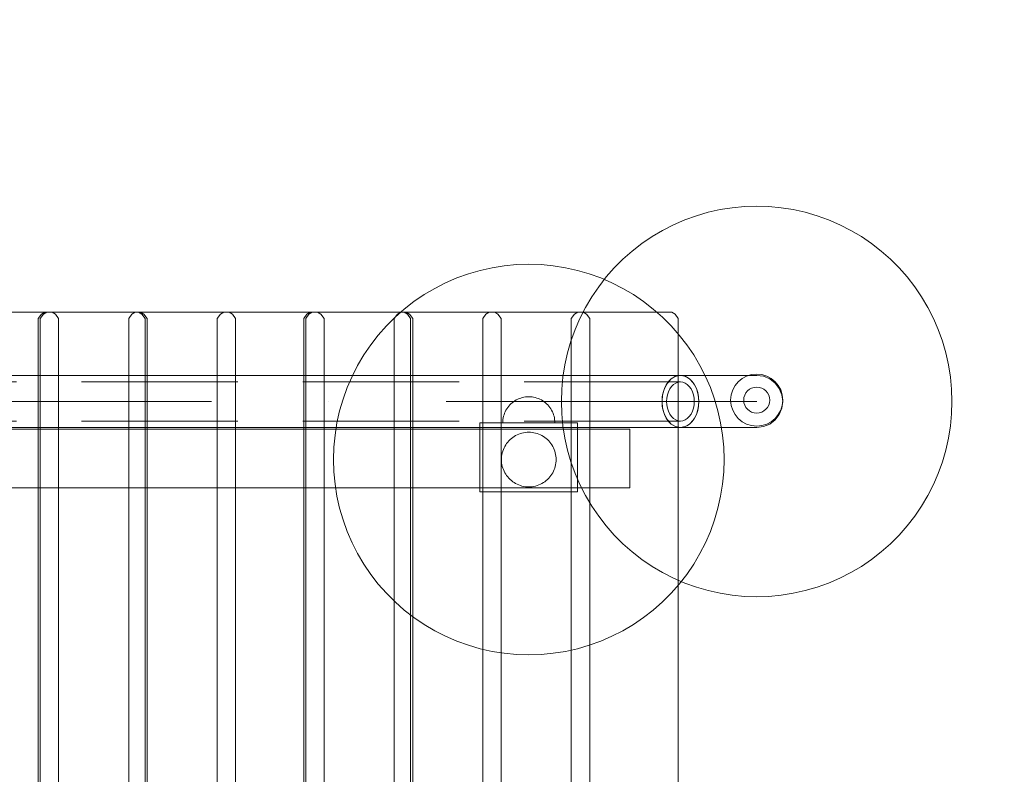
# Model space of a CAD drawing. Units: millimetres. Extents: x 17792 to 24283, y 1968 to 6458.
# Drawn here: x 21839 to 22595, y 4604 to 5183 of the extents above; entities that cross this region are included whole.
import ezdxf

# ---------------------------------------------------------------- set-up
doc = ezdxf.new("R2010")
doc.units = ezdxf.units.MM
doc.header["$MEASUREMENT"] = 0
for name, pattern in [('Krawędzie ukryte', [170, 120, -50]), ('Kropki i Kreski', [360, 180, -90, 0, -90]), ('Wipeout_Contour', [1000, 0, -1000])]:
    doc.linetypes.add(name, pattern=pattern)
doc.layers.add('strefa', color=7, linetype='Continuous')
doc.layers.add('strefa_Nr_pióra__7', color=7, linetype='Continuous', lineweight=18)
doc.layers.add('zestaw_Nr_pióra__7', color=7, linetype='Continuous', lineweight=18)
doc.styles.add('GENERATED_STYLE_1', font='txt')
doc.dimstyles.new('GENERATED_STYLE__2', dxfattribs={"dimtxt": 150, "dimasz": 91.78744, "dimexe": 0.18, "dimexo": 300, "dimgap": 0.09, "dimtad": 1, "dimdec": 0, "dimlfac": 0.1, "dimzin": 0, "dimdsep": 46, "dimtxsty": 'GENERATED_STYLE_1', "dimblk": 'ARROWHEAD_5', "dimblk1": 'ARROWHEAD_5', "dimblk2": 'ARROWHEAD_5', "dimcen": 0.09, "dimclrd": 7, "dimclre": 7, "dimclrt": 7, "dimazin": 0, "dimtfac": 1, "dimtdec": 4, "dimtmove": 0, "dimatfit": 3, "dimfxl": 0, "dimtolj": 1, "dimtzin": 0, "dimarcsym": 0})

# ---------------------------------------------------------------- blocks, each defined once
blk = doc.blocks.new('*D3')
at = {"layer": 'strefa', "linetype": 'Continuous', "lineweight": 0, "true_color": 0x000000}
for points in [[(24192.39, 6458.25), (24167.39, 6364.95), (24217.39, 6364.95)], [(24192.39, 2558.72), (24217.39, 2652.02), (24167.39, 2652.02)]]:
    blk.add_hatch(color=18, dxfattribs=at).paths.add_polyline_path(points)
at = {"layer": 'strefa_Nr_pióra__7', "linetype": 'Continuous'}
for p, q in [((24282.97, 6458.25), (21842.23, 6458.25)), ((24192.39, 6458.25), (24167.39, 6364.95)), ((24192.39, 6458.25), (24217.39, 6364.95)), ((24217.39, 6364.95), (24167.39, 6364.95)), ((24192.39, 2652.02), (24192.39, 6364.95)), ((24192.39, 2558.72), (24167.39, 2652.02)), ((24167.39, 2652.02), (24217.39, 2652.02)), ((24192.39, 2558.72), (24217.39, 2652.02)), ((24282.97, 2558.72), (21794.62, 2558.72))]:
    blk.add_line(p, q, dxfattribs=at)
at = {"color": 254, "linetype": 'Wipeout_Contour', "lineweight": 0, "ltscale": 98025.709813}
blk.add_wipeout([(24184.03, 4316.1), (24184.03, 4700.87), (23990.75, 4700.87), (23990.75, 4316.1)], dxfattribs=at).dxf.layer = 'strefa'
at = {"layer": 'strefa_Nr_pióra__7', "insert": (24162.39, 4337.74), "char_height": 150, "attachment_point": 7, "rotation": 90, "style": 'GENERATED_STYLE_1'}
blk.add_mtext('\\A1;{\\fArial|b0|i0|c238|p38;390}', dxfattribs=at)
blk = doc.blocks.new('ARROWHEAD_5')
at = {"color": 0, "linetype": 'Continuous', "lineweight": 0}
blk.add_line((0, 0), (-1, 0), dxfattribs=at)
blk.add_solid([(-1, 0.2679), (0, 0), (-1, -0.2679), (-1, 0.2679)], dxfattribs=at)

msp = doc.modelspace()

# ---------------------------------------------------------------- linework, layer by layer
at = {"layer": 'strefa_Nr_pióra__7', "linetype": 'Continuous', "flags": 128}
msp.add_lwpolyline([(17791.98, 4176.41), (17791.98, 4772.47, -0.331789), (18501.43, 5729.62, -0.217155), (19608.11, 6288.36), (19948.83, 6288.36, -0.12072), (20642.23, 6458.25), (21542.23, 6458.25), (22347.01, 6458.25, -0.414412), (23847.01, 4958.72), (23847.01, 4058.72, -0.414214), (22347.01, 2558.72), (20642.23, 2558.72, -0.121934), (19945.95, 2729.65), (19755.6, 2729.53, -0.239266), (18503.32, 3285.88, -0.311626)], format="xyb", close=True, dxfattribs=at)
at = {"layer": 'zestaw_Nr_pióra__7', "linetype": 'Continuous'}
for p, q in [((22192.86, 4990.76), (22202.05, 4992.82)), ((22202.05, 4992.82), (22211.36, 4994.29)), ((22211.36, 4994.29), (22220.74, 4995.18)), ((22220.74, 4995.18), (22230.16, 4995.47)), ((22230.16, 4995.47), (22239.58, 4995.18)), ((22239.58, 4995.18), (22248.96, 4994.29)), ((22248.96, 4994.29), (22258.27, 4992.82)), ((22258.27, 4992.82), (22267.46, 4990.76)), ((22166.29, 4981.2), (22174.94, 4984.94)), ((22174.94, 4984.94), (22183.81, 4988.13)), ((22183.81, 4988.13), (22192.86, 4990.76)), ((22267.46, 4990.76), (22276.51, 4988.13)), ((22276.51, 4988.13), (22285.38, 4984.94)), ((22285.38, 4984.94), (22294.03, 4981.2)), ((22149.79, 4972.12), (22157.9, 4976.92)), ((22157.9, 4976.92), (22166.29, 4981.2)), ((22294.03, 4981.2), (22302.42, 4976.92)), ((22302.42, 4976.92), (22310.53, 4972.12)), ((22141.99, 4966.83), (22149.79, 4972.12)), ((22310.53, 4972.12), (22318.33, 4966.83)), ((22127.48, 4954.82), (22134.55, 4961.05)), ((22134.55, 4961.05), (22141.99, 4966.83)), ((22318.33, 4966.83), (22325.77, 4961.05)), ((22325.77, 4961.05), (22332.84, 4954.82)), ((21807.22, 4958.72), (21864.05, 4958.72)), ((21855.82, 4957.25), (21853.36, 4953.72)), ((21853.36, 4953.72), (21853.36, 4063.72)), ((21857.38, 4957.25), (21854.92, 4953.72)), ((21854.92, 4953.72), (21854.92, 4063.72)), ((21855.82, 4957.25), (21858.36, 4958.72)), ((21857.38, 4957.25), (21859.92, 4958.72)), ((21858.36, 4958.72), (21873.64, 4958.72)), ((21859.92, 4958.72), (21875.21, 4958.72)), ((21866.59, 4957.25), (21864.05, 4958.72)), ((21866.59, 4957.25), (21869.05, 4953.72)), ((21869.05, 4063.72), (21869.05, 4953.72)), ((21873.64, 4958.72), (21930.47, 4958.72)), ((21875.21, 4958.72), (21932.03, 4958.72)), ((21925.36, 4957.25), (21922.91, 4953.72)), ((21922.91, 4953.72), (21922.91, 4063.72)), ((21925.36, 4957.25), (21927.91, 4958.72)), ((21927.91, 4958.72), (21943.19, 4958.72)), ((21933.02, 4957.25), (21930.47, 4958.72)), ((21934.58, 4957.25), (21932.03, 4958.72)), ((21933.02, 4957.25), (21935.47, 4953.72)), ((21934.58, 4957.25), (21937.03, 4953.72)), ((21935.47, 4063.72), (21935.47, 4953.72)), ((21937.03, 4063.72), (21937.03, 4953.72)), ((21943.19, 4958.72), (22000.02, 4958.72)), ((21993.35, 4957.25), (21990.89, 4953.72)), ((21990.89, 4953.72), (21990.89, 4063.72)), ((21993.35, 4957.25), (21995.89, 4958.72)), ((21995.89, 4958.72), (22011.17, 4958.72)), ((22002.56, 4957.25), (22000.02, 4958.72)), ((22002.56, 4957.25), (22005.02, 4953.72)), ((22005.02, 4063.72), (22005.02, 4953.72)), ((22011.17, 4958.72), (22068, 4958.72)), ((22059.76, 4957.25), (22057.31, 4953.72)), ((22057.31, 4953.72), (22057.31, 4063.72)), ((22061.33, 4957.25), (22058.88, 4953.72)), ((22058.88, 4953.72), (22058.88, 4063.72)), ((22059.76, 4957.25), (22062.31, 4958.72)), ((22061.33, 4957.25), (22063.88, 4958.72)), ((22062.31, 4958.72), (22077.59, 4958.72)), ((22063.88, 4958.72), (22079.16, 4958.72)), ((22070.55, 4957.25), (22068, 4958.72)), ((22070.55, 4957.25), (22073, 4953.72)), ((22073, 4063.72), (22073, 4953.72)), ((22077.59, 4958.72), (22134.42, 4958.72)), ((22079.16, 4958.72), (22135.99, 4958.72)), ((22120.82, 4948.16), (22127.48, 4954.82)), ((22129.32, 4957.25), (22126.86, 4953.72)), ((22126.86, 4953.72), (22126.86, 4063.72)), ((22129.32, 4957.25), (22131.86, 4958.72)), ((22131.86, 4958.72), (22147.14, 4958.72)), ((22136.96, 4957.25), (22134.42, 4958.72)), ((22138.53, 4957.25), (22135.99, 4958.72)), ((22136.96, 4957.25), (22139.42, 4953.72)), ((22138.53, 4957.25), (22140.99, 4953.72)), ((22139.42, 4063.72), (22139.42, 4953.72)), ((22140.99, 4063.72), (22140.99, 4953.72)), ((22147.14, 4958.72), (22203.97, 4958.72)), ((22197.3, 4957.25), (22194.85, 4953.72)), ((22194.85, 4953.72), (22194.85, 4063.72)), ((22197.3, 4957.25), (22199.84, 4958.72)), ((22199.84, 4958.72), (22215.13, 4958.72)), ((22206.51, 4957.25), (22203.97, 4958.72)), ((22206.51, 4957.25), (22208.97, 4953.72)), ((22208.97, 4063.72), (22208.97, 4953.72)), ((22215.13, 4958.72), (22271.96, 4958.72)), ((22265.29, 4957.25), (22262.83, 4953.72)), ((22262.83, 4953.72), (22262.83, 4063.72)), ((22265.29, 4957.25), (22267.83, 4958.72)), ((22267.83, 4958.72), (22283.11, 4958.72)), ((22274.5, 4957.25), (22271.96, 4958.72)), ((22274.5, 4957.25), (22276.95, 4953.72)), ((22276.95, 4063.72), (22276.95, 4953.72)), ((22283.11, 4958.72), (22339.94, 4958.72)), ((22332.84, 4954.82), (22339.51, 4948.16)), ((22342.48, 4957.25), (22339.94, 4958.72)), ((22342.48, 4957.25), (22344.94, 4953.72)), ((22344.94, 4063.72), (22344.94, 4953.72)), ((22114.58, 4941.09), (22120.82, 4948.16)), ((22339.51, 4948.16), (22345.74, 4941.09)), ((22108.81, 4933.64), (22114.58, 4941.09)), ((22345.74, 4941.09), (22351.51, 4933.64)), ((22103.51, 4925.85), (22108.81, 4933.64)), ((22351.51, 4933.64), (22356.81, 4925.85)), ((22098.71, 4917.74), (22103.51, 4925.85)), ((22356.81, 4925.85), (22361.61, 4917.74)), ((22094.44, 4909.34), (22098.71, 4917.74)), ((22361.61, 4917.74), (22365.88, 4909.34)), ((22346.62, 4910.07), (21498.09, 4910.07)), ((22090.69, 4900.69), (22094.44, 4909.34)), ((22339.55, 4907.39), (22342.96, 4909.39)), ((22341.78, 4908.86), (22339.55, 4907.39)), ((22344.16, 4909.76), (22341.78, 4908.86)), ((22342.96, 4909.39), (22346.62, 4910.07)), ((22346.62, 4910.07), (22344.16, 4909.76)), ((22349.08, 4909.76), (22346.62, 4910.07)), ((22378.4, 4910.07), (22346.62, 4910.07)), ((22346.62, 4910.07), (22350.28, 4909.39)), ((22351.46, 4908.86), (22349.08, 4909.76)), ((22350.28, 4909.39), (22353.69, 4907.39)), ((22353.69, 4907.39), (22351.46, 4908.86)), ((22365.88, 4909.34), (22369.63, 4900.69)), ((22398.38, 4910.07), (22378.4, 4910.07)), ((22405.2, 4910.07), (22398.38, 4910.07)), ((22405.2, 4910.07), (22410.38, 4909.39)), ((22410.38, 4909.39), (22415.2, 4907.39)), ((22087.5, 4891.83), (22090.69, 4900.69)), ((22334.37, 4900.07), (22336.62, 4904.21)), ((22335.79, 4902.92), (22334.37, 4900.07)), ((22337.53, 4905.39), (22335.79, 4902.92)), ((22336.62, 4904.21), (22339.55, 4907.39)), ((22339.55, 4907.39), (22337.53, 4905.39)), ((22355.71, 4905.39), (22353.69, 4907.39)), ((22353.69, 4907.39), (22356.62, 4904.21)), ((22357.45, 4902.92), (22355.71, 4905.39)), ((22356.62, 4904.21), (22358.87, 4900.07)), ((22358.87, 4900.07), (22357.45, 4902.92)), ((22369.63, 4900.69), (22372.82, 4891.83)), ((22415.2, 4907.39), (22419.34, 4904.21)), ((22419.34, 4904.21), (22422.52, 4900.07)), ((22223.98, 4892.74), (22222.8, 4892.31)), ((22225.19, 4893.09), (22223.98, 4892.74)), ((22226.41, 4893.36), (22225.19, 4893.09)), ((22227.65, 4893.56), (22226.41, 4893.36)), ((22228.9, 4893.68), (22227.65, 4893.56)), ((22230.16, 4893.72), (22228.9, 4893.68)), ((22230.16, 4893.72), (22231.42, 4893.68)), ((22231.42, 4893.68), (22232.67, 4893.56)), ((22232.67, 4893.56), (22233.91, 4893.36)), ((22233.91, 4893.36), (22235.13, 4893.09)), ((22235.13, 4893.09), (22236.34, 4892.74)), ((22236.34, 4892.74), (22237.52, 4892.31)), ((22332.48, 4890.07), (22332.96, 4895.24)), ((22332.69, 4893.54), (22332.48, 4890.07)), ((22333.33, 4896.91), (22332.69, 4893.54)), ((22332.96, 4895.24), (22334.37, 4900.07)), ((22334.37, 4900.07), (22333.33, 4896.91)), ((22359.91, 4896.91), (22358.87, 4900.07)), ((22358.87, 4900.07), (22360.28, 4895.24)), ((22360.55, 4893.54), (22359.91, 4896.91)), ((22360.28, 4895.24), (22360.76, 4890.07)), ((22360.76, 4890.07), (22360.55, 4893.54)), ((22422.52, 4900.07), (22424.52, 4895.24)), ((22424.52, 4895.24), (22425.2, 4890.07)), ((22084.87, 4882.78), (22087.5, 4891.83)), ((22213.98, 4885.47), (22213.27, 4884.43)), ((22214.75, 4886.47), (22213.98, 4885.47)), ((22215.58, 4887.41), (22214.75, 4886.47)), ((22216.47, 4888.3), (22215.58, 4887.41)), ((22217.41, 4889.13), (22216.47, 4888.3)), ((22218.4, 4889.9), (22217.41, 4889.13)), ((22219.44, 4890.6), (22218.4, 4889.9)), ((22220.53, 4891.24), (22219.44, 4890.6)), ((22221.64, 4891.81), (22220.53, 4891.24)), ((22222.8, 4892.31), (22221.64, 4891.81)), ((22237.52, 4892.31), (22238.68, 4891.81)), ((22238.68, 4891.81), (22239.8, 4891.24)), ((22239.8, 4891.24), (22240.88, 4890.6)), ((22240.88, 4890.6), (22241.92, 4889.9)), ((22241.92, 4889.9), (22242.91, 4889.13)), ((22242.91, 4889.13), (22243.85, 4888.3)), ((22243.85, 4888.3), (22244.74, 4887.41)), ((22244.74, 4887.41), (22245.57, 4886.47)), ((22245.57, 4886.47), (22246.34, 4885.47)), ((22246.34, 4885.47), (22247.05, 4884.43)), ((22332.48, 4890.07), (22332.69, 4886.59)), ((22332.96, 4884.89), (22332.48, 4890.07)), ((22332.69, 4886.59), (22333.33, 4883.23)), ((22359.91, 4883.23), (22360.55, 4886.59)), ((22360.76, 4890.07), (22360.28, 4884.89)), ((22360.55, 4886.59), (22360.76, 4890.07)), ((22372.82, 4891.83), (22375.45, 4882.78)), ((22425.2, 4890.07), (22424.52, 4884.89)), ((22082.82, 4873.58), (22084.87, 4882.78)), ((22210.79, 4878.69), (22210.51, 4877.47)), ((22211.14, 4879.9), (22210.79, 4878.69)), ((22211.56, 4881.08), (22211.14, 4879.9)), ((22212.06, 4882.23), (22211.56, 4881.08)), ((22212.63, 4883.35), (22212.06, 4882.23)), ((22213.27, 4884.43), (22212.63, 4883.35)), ((22247.05, 4884.43), (22247.69, 4883.35)), ((22247.69, 4883.35), (22248.26, 4882.23)), ((22248.26, 4882.23), (22248.76, 4881.08)), ((22248.76, 4881.08), (22249.18, 4879.9)), ((22249.18, 4879.9), (22249.53, 4878.69)), ((22249.53, 4878.69), (22249.81, 4877.47)), ((22334.37, 4880.07), (22332.96, 4884.89)), ((22333.33, 4883.23), (22334.37, 4880.07)), ((22334.37, 4880.07), (22335.79, 4877.21)), ((22336.62, 4875.93), (22334.37, 4880.07)), ((22358.87, 4880.07), (22356.62, 4875.93)), ((22357.45, 4877.21), (22358.87, 4880.07)), ((22360.28, 4884.89), (22358.87, 4880.07)), ((22358.87, 4880.07), (22359.91, 4883.23)), ((22375.45, 4882.78), (22377.5, 4873.58)), ((22422.52, 4880.07), (22419.34, 4875.93)), ((22424.52, 4884.89), (22422.52, 4880.07)), ((21498.09, 4870.07), (22346.62, 4870.07)), ((22081.34, 4864.27), (22082.82, 4873.58)), ((22267.66, 4873.72), (22192.66, 4873.72)), ((22192.66, 4873.72), (22192.66, 4868.72)), ((22210.2, 4874.97), (22210.16, 4873.72)), ((22210.32, 4876.22), (22210.2, 4874.97)), ((22210.51, 4877.47), (22210.32, 4876.22)), ((22213.27, 4873.72), (22213.98, 4873.72)), ((22213.98, 4873.72), (22214.75, 4873.72)), ((22214.75, 4873.72), (22215.58, 4873.72)), ((22215.58, 4873.72), (22216.47, 4873.72)), ((22216.47, 4873.72), (22217.41, 4873.72)), ((22217.41, 4873.72), (22218.4, 4873.72)), ((22218.4, 4873.72), (22219.44, 4873.72)), ((22219.44, 4873.72), (22220.53, 4873.72)), ((22220.53, 4873.72), (22221.64, 4873.72)), ((22221.64, 4873.72), (22222.8, 4873.72)), ((22222.8, 4873.72), (22223.98, 4873.72)), ((22223.98, 4873.72), (22225.19, 4873.72)), ((22225.19, 4873.72), (22226.41, 4873.72)), ((22226.41, 4873.72), (22227.65, 4873.72)), ((22227.65, 4873.72), (22228.9, 4873.72)), ((22228.9, 4873.72), (22230.16, 4873.72)), ((22230.16, 4873.72), (22231.42, 4873.72)), ((22231.42, 4873.72), (22232.67, 4873.72)), ((22232.67, 4873.72), (22233.91, 4873.72)), ((22233.91, 4873.72), (22235.13, 4873.72)), ((22235.13, 4873.72), (22236.34, 4873.72)), ((22236.34, 4873.72), (22237.52, 4873.72)), ((22237.52, 4873.72), (22238.68, 4873.72)), ((22238.68, 4873.72), (22239.8, 4873.72)), ((22239.8, 4873.72), (22240.88, 4873.72)), ((22240.88, 4873.72), (22241.92, 4873.72)), ((22241.92, 4873.72), (22242.91, 4873.72)), ((22242.91, 4873.72), (22243.85, 4873.72)), ((22243.85, 4873.72), (22244.74, 4873.72)), ((22244.74, 4873.72), (22245.57, 4873.72)), ((22245.57, 4873.72), (22246.34, 4873.72)), ((22246.34, 4873.72), (22247.05, 4873.72)), ((22249.81, 4877.47), (22250, 4876.22)), ((22250, 4876.22), (22250.12, 4874.97)), ((22250.12, 4874.97), (22250.16, 4873.72)), ((22267.66, 4868.72), (22267.66, 4873.72)), ((22335.79, 4877.21), (22337.53, 4874.75)), ((22339.55, 4872.75), (22336.62, 4875.93)), ((22337.53, 4874.75), (22339.55, 4872.75)), ((22339.55, 4872.75), (22341.78, 4871.27)), ((22342.96, 4870.75), (22339.55, 4872.75)), ((22341.78, 4871.27), (22344.16, 4870.37)), ((22346.62, 4870.07), (22342.96, 4870.75)), ((22344.16, 4870.37), (22346.62, 4870.07)), ((22350.28, 4870.75), (22346.62, 4870.07)), ((22346.62, 4870.07), (22349.08, 4870.37)), ((22378.4, 4870.07), (22346.62, 4870.07)), ((22349.08, 4870.37), (22351.46, 4871.27)), ((22353.69, 4872.75), (22350.28, 4870.75)), ((22351.46, 4871.27), (22353.69, 4872.75)), ((22356.62, 4875.93), (22353.69, 4872.75)), ((22353.69, 4872.75), (22355.71, 4874.75)), ((22355.71, 4874.75), (22357.45, 4877.21)), ((22377.5, 4873.58), (22378.98, 4864.27)), ((22398.38, 4870.07), (22378.4, 4870.07)), ((22405.2, 4870.07), (22398.38, 4870.07)), ((22410.38, 4870.75), (22405.2, 4870.07)), ((22415.2, 4872.75), (22410.38, 4870.75)), ((22419.34, 4875.93), (22415.2, 4872.75)), ((22307.71, 4868.72), (21535.16, 4868.72)), ((22080.46, 4854.89), (22081.34, 4864.27)), ((22192.66, 4820.72), (22192.66, 4868.72)), ((22192.66, 4868.72), (22267.66, 4868.72)), ((22218.91, 4863.2), (22217.82, 4862.46)), ((22220.04, 4863.88), (22218.91, 4863.2)), ((22221.22, 4864.47), (22220.04, 4863.88)), ((22222.43, 4865), (22221.22, 4864.47)), ((22223.67, 4865.45), (22222.43, 4865)), ((22224.94, 4865.81), (22223.67, 4865.45)), ((22226.23, 4866.1), (22224.94, 4865.81)), ((22227.53, 4866.31), (22226.23, 4866.1)), ((22228.84, 4866.43), (22227.53, 4866.31)), ((22230.16, 4866.47), (22228.84, 4866.43)), ((22231.48, 4866.43), (22230.16, 4866.47)), ((22232.79, 4866.31), (22231.48, 4866.43)), ((22234.1, 4866.1), (22232.79, 4866.31)), ((22235.38, 4865.81), (22234.1, 4866.1)), ((22236.65, 4865.45), (22235.38, 4865.81)), ((22237.89, 4865), (22236.65, 4865.45)), ((22239.1, 4864.47), (22237.89, 4865)), ((22240.28, 4863.88), (22239.1, 4864.47)), ((22241.41, 4863.2), (22240.28, 4863.88)), ((22242.5, 4862.46), (22241.41, 4863.2)), ((22267.66, 4868.72), (22267.66, 4820.72)), ((22307.71, 4868.72), (22307.71, 4823.72)), ((22378.98, 4864.27), (22379.86, 4854.89)), ((22211.76, 4855.59), (22211.16, 4854.41)), ((22212.43, 4856.73), (22211.76, 4855.59)), ((22213.17, 4857.82), (22212.43, 4856.73)), ((22213.98, 4858.86), (22213.17, 4857.82)), ((22214.85, 4859.85), (22213.98, 4858.86)), ((22215.78, 4860.78), (22214.85, 4859.85)), ((22216.77, 4861.65), (22215.78, 4860.78)), ((22217.82, 4862.46), (22216.77, 4861.65)), ((22243.55, 4861.65), (22242.5, 4862.46)), ((22244.54, 4860.78), (22243.55, 4861.65)), ((22245.47, 4859.85), (22244.54, 4860.78)), ((22246.34, 4858.86), (22245.47, 4859.85)), ((22247.15, 4857.82), (22246.34, 4858.86)), ((22247.89, 4856.73), (22247.15, 4857.82)), ((22248.56, 4855.59), (22247.89, 4856.73)), ((22249.16, 4854.41), (22248.56, 4855.59)), ((22080.16, 4845.47), (22080.46, 4854.89)), ((22209.33, 4848.11), (22209.2, 4846.79)), ((22209.53, 4849.41), (22209.33, 4848.11)), ((22209.82, 4850.7), (22209.53, 4849.41)), ((22210.19, 4851.96), (22209.82, 4850.7)), ((22210.64, 4853.2), (22210.19, 4851.96)), ((22211.16, 4854.41), (22210.64, 4853.2)), ((22249.69, 4853.2), (22249.16, 4854.41)), ((22250.13, 4851.96), (22249.69, 4853.2)), ((22250.5, 4850.7), (22250.13, 4851.96)), ((22250.79, 4849.41), (22250.5, 4850.7)), ((22250.99, 4848.11), (22250.79, 4849.41)), ((22251.12, 4846.79), (22250.99, 4848.11)), ((22379.86, 4854.89), (22380.16, 4845.47)), ((22080.46, 4836.05), (22080.16, 4845.47)), ((22209.2, 4846.79), (22209.16, 4845.47)), ((22209.16, 4845.47), (22209.2, 4844.15)), ((22209.2, 4844.15), (22209.33, 4842.84)), ((22209.33, 4842.84), (22209.53, 4841.54)), ((22209.53, 4841.54), (22209.82, 4840.25)), ((22209.82, 4840.25), (22210.19, 4838.98)), ((22250.13, 4838.98), (22250.5, 4840.25)), ((22250.5, 4840.25), (22250.79, 4841.54)), ((22250.79, 4841.54), (22250.99, 4842.84)), ((22250.99, 4842.84), (22251.12, 4844.15)), ((22251.16, 4845.47), (22251.12, 4846.79)), ((22251.12, 4844.15), (22251.16, 4845.47)), ((22380.16, 4845.47), (22379.86, 4836.05)), ((22081.34, 4826.67), (22080.46, 4836.05)), ((22210.19, 4838.98), (22210.64, 4837.74)), ((22210.64, 4837.74), (22211.16, 4836.53)), ((22211.16, 4836.53), (22211.76, 4835.36)), ((22211.76, 4835.36), (22212.43, 4834.22)), ((22212.43, 4834.22), (22213.17, 4833.13)), ((22213.17, 4833.13), (22213.98, 4832.09)), ((22246.34, 4832.09), (22247.15, 4833.13)), ((22247.15, 4833.13), (22247.89, 4834.22)), ((22247.89, 4834.22), (22248.56, 4835.36)), ((22248.56, 4835.36), (22249.16, 4836.53)), ((22249.16, 4836.53), (22249.69, 4837.74)), ((22249.69, 4837.74), (22250.13, 4838.98)), ((22379.86, 4836.05), (22378.98, 4826.67)), ((22082.82, 4817.37), (22081.34, 4826.67)), ((22213.98, 4832.09), (22214.85, 4831.1)), ((22214.85, 4831.1), (22215.78, 4830.17)), ((22215.78, 4830.17), (22216.77, 4829.29)), ((22216.77, 4829.29), (22217.82, 4828.48)), ((22217.82, 4828.48), (22218.91, 4827.74)), ((22218.91, 4827.74), (22220.04, 4827.07)), ((22220.04, 4827.07), (22221.22, 4826.47)), ((22221.22, 4826.47), (22222.43, 4825.95)), ((22222.43, 4825.95), (22223.67, 4825.5)), ((22223.67, 4825.5), (22224.94, 4825.13)), ((22224.94, 4825.13), (22226.23, 4824.85)), ((22226.23, 4824.85), (22227.53, 4824.64)), ((22232.79, 4824.64), (22234.1, 4824.85)), ((22234.1, 4824.85), (22235.38, 4825.13)), ((22235.38, 4825.13), (22236.65, 4825.5)), ((22236.65, 4825.5), (22237.89, 4825.95)), ((22237.89, 4825.95), (22239.1, 4826.47)), ((22239.1, 4826.47), (22240.28, 4827.07)), ((22240.28, 4827.07), (22241.41, 4827.74)), ((22241.41, 4827.74), (22242.5, 4828.48)), ((22242.5, 4828.48), (22243.55, 4829.29)), ((22243.55, 4829.29), (22244.54, 4830.17)), ((22244.54, 4830.17), (22245.47, 4831.1)), ((22245.47, 4831.1), (22246.34, 4832.09)), ((22378.98, 4826.67), (22377.5, 4817.37)), ((22307.71, 4823.72), (21535.16, 4823.72)), ((22084.87, 4808.17), (22082.82, 4817.37)), ((22267.66, 4820.72), (22192.66, 4820.72)), ((22227.53, 4824.64), (22228.84, 4824.51)), ((22228.84, 4824.51), (22230.16, 4824.47)), ((22230.16, 4824.47), (22231.48, 4824.51)), ((22231.48, 4824.51), (22232.79, 4824.64)), ((22377.5, 4817.37), (22375.45, 4808.17)), ((22087.5, 4799.12), (22084.87, 4808.17)), ((22375.45, 4808.17), (22372.82, 4799.12)), ((22090.69, 4790.25), (22087.5, 4799.12)), ((22372.82, 4799.12), (22369.63, 4790.25)), ((22094.44, 4781.61), (22090.69, 4790.25)), ((22369.63, 4790.25), (22365.88, 4781.61)), ((22098.71, 4773.21), (22094.44, 4781.61)), ((22365.88, 4781.61), (22361.61, 4773.21)), ((22103.51, 4765.1), (22098.71, 4773.21)), ((22361.61, 4773.21), (22356.81, 4765.1)), ((22108.81, 4757.31), (22103.51, 4765.1)), ((22356.81, 4765.1), (22351.51, 4757.31)), ((22114.58, 4749.86), (22108.81, 4757.31)), ((22351.51, 4757.31), (22345.74, 4749.86)), ((22120.82, 4742.79), (22114.58, 4749.86)), ((22345.74, 4749.86), (22339.51, 4742.79)), ((22127.48, 4736.13), (22120.82, 4742.79)), ((22339.51, 4742.79), (22332.84, 4736.13)), ((22134.55, 4729.9), (22127.48, 4736.13)), ((22332.84, 4736.13), (22325.77, 4729.9)), ((22141.99, 4724.12), (22134.55, 4729.9)), ((22325.77, 4729.9), (22318.33, 4724.12)), ((22149.79, 4718.82), (22141.99, 4724.12)), ((22157.9, 4714.03), (22149.79, 4718.82)), ((22310.53, 4718.82), (22302.42, 4714.03)), ((22318.33, 4724.12), (22310.53, 4718.82)), ((22166.29, 4709.75), (22157.9, 4714.03)), ((22302.42, 4714.03), (22294.03, 4709.75)), ((22174.94, 4706.01), (22166.29, 4709.75)), ((22183.81, 4702.81), (22174.94, 4706.01)), ((22285.38, 4706.01), (22276.51, 4702.81)), ((22294.03, 4709.75), (22285.38, 4706.01)), ((22192.86, 4700.19), (22183.81, 4702.81)), ((22202.05, 4698.13), (22192.86, 4700.19)), ((22211.36, 4696.66), (22202.05, 4698.13)), ((22220.74, 4695.77), (22211.36, 4696.66)), ((22248.96, 4696.66), (22239.58, 4695.77)), ((22258.27, 4698.13), (22248.96, 4696.66)), ((22267.46, 4700.19), (22258.27, 4698.13)), ((22276.51, 4702.81), (22267.46, 4700.19)), ((22230.16, 4695.47), (22220.74, 4695.77)), ((22239.58, 4695.77), (22230.16, 4695.47))]:
    msp.add_line(p, q, dxfattribs=at)
at = {"layer": 'zestaw_Nr_pióra__7', "linetype": 'Krawędzie ukryte'}
for p, q in [((22346.62, 4905.07), (21498.09, 4905.07)), ((22405.2, 4890.07), (22346.62, 4890.07)), ((22405.2, 4890.07), (22346.62, 4890.07)), ((22346.62, 4875.07), (21498.09, 4875.07))]:
    msp.add_line(p, q, dxfattribs=at)
at = {"layer": 'zestaw_Nr_pióra__7', "linetype": 'Kropki i Kreski'}
for p, q in [((22339.8, 4901.56), (22338.49, 4899.71)), ((22341.32, 4903.06), (22339.8, 4901.56)), ((22342.99, 4904.16), (22341.32, 4903.06)), ((22344.78, 4904.84), (22342.99, 4904.16)), ((22346.62, 4905.07), (22344.78, 4904.84)), ((22348.46, 4904.84), (22346.62, 4905.07)), ((22350.25, 4904.16), (22348.46, 4904.84)), ((22351.92, 4903.06), (22350.25, 4904.16)), ((22353.44, 4901.56), (22351.92, 4903.06)), ((22354.75, 4899.71), (22353.44, 4901.56)), ((22336.65, 4895.2), (22336.17, 4892.67)), ((22337.43, 4897.57), (22336.65, 4895.2)), ((22338.49, 4899.71), (22337.43, 4897.57)), ((22355.81, 4897.57), (22354.75, 4899.71)), ((22356.59, 4895.2), (22355.81, 4897.57)), ((22357.07, 4892.67), (22356.59, 4895.2)), ((22346.62, 4890.07), (21498.09, 4890.07)), ((22336.17, 4892.67), (22336.01, 4890.07)), ((22336.01, 4890.07), (22336.17, 4887.46)), ((22336.17, 4887.46), (22336.65, 4884.94)), ((22405.2, 4890.07), (22346.62, 4890.07)), ((22356.59, 4884.94), (22357.07, 4887.46)), ((22357.23, 4890.07), (22357.07, 4892.67)), ((22357.07, 4887.46), (22357.23, 4890.07)), ((22336.65, 4884.94), (22337.43, 4882.57)), ((22337.43, 4882.57), (22338.49, 4880.43)), ((22338.49, 4880.43), (22339.8, 4878.58)), ((22339.8, 4878.58), (22341.32, 4877.08)), ((22351.92, 4877.08), (22353.44, 4878.58)), ((22353.44, 4878.58), (22354.75, 4880.43)), ((22354.75, 4880.43), (22355.81, 4882.57)), ((22355.81, 4882.57), (22356.59, 4884.94)), ((22341.32, 4877.08), (22342.99, 4875.97)), ((22342.99, 4875.97), (22344.78, 4875.3)), ((22344.78, 4875.3), (22346.62, 4875.07)), ((22346.62, 4875.07), (22348.46, 4875.3)), ((22348.46, 4875.3), (22350.25, 4875.97)), ((22350.25, 4875.97), (22351.92, 4877.08))]:
    msp.add_line(p, q, dxfattribs=at)
at = {"layer": 'zestaw_Nr_pióra__7', "linetype": 'Continuous', "flags": 128}
for points in [[(22259.91, 4927.37), (22257.86, 4918.17), (22256.38, 4908.87), (22255.49, 4899.49), (22255.2, 4890.07), (22255.49, 4880.65), (22256.38, 4871.27), (22257.86, 4861.96), (22259.91, 4852.76), (22262.54, 4843.72), (22265.73, 4834.85), (22269.47, 4826.2), (22273.75, 4817.8), (22278.55, 4809.69), (22283.85, 4801.9), (22289.62, 4794.45), (22295.85, 4787.39), (22302.52, 4780.72), (22309.59, 4774.49), (22317.03, 4768.72), (22324.82, 4763.42), (22332.94, 4758.62), (22341.33, 4754.34), (22349.98, 4750.6), (22358.85, 4747.41), (22367.9, 4744.78), (22377.09, 4742.72), (22386.4, 4741.25), (22395.78, 4740.36), (22405.2, 4740.07), (22414.62, 4740.36), (22424, 4741.25), (22433.31, 4742.72), (22442.5, 4744.78), (22451.55, 4747.41), (22460.42, 4750.6), (22469.07, 4754.34), (22477.46, 4758.62), (22485.57, 4763.42), (22493.37, 4768.72), (22500.81, 4774.49), (22507.88, 4780.72), (22514.54, 4787.39), (22520.78, 4794.45), (22526.55, 4801.9), (22531.85, 4809.69), (22536.64, 4817.8), (22540.92, 4826.2), (22544.67, 4834.85), (22547.86, 4843.72), (22550.49, 4852.76), (22552.54, 4861.96), (22554.02, 4871.27), (22554.9, 4880.65), (22555.2, 4890.07), (22554.9, 4899.49), (22554.02, 4908.87), (22552.54, 4918.17), (22550.49, 4927.37), (22547.86, 4936.42), (22544.67, 4945.29), (22540.92, 4953.93), (22536.64, 4962.33), (22531.85, 4970.44), (22526.55, 4978.24), (22520.78, 4985.68), (22514.54, 4992.75), (22507.88, 4999.41), (22500.81, 5005.64), (22493.37, 5011.42), (22485.57, 5016.72), (22477.46, 5021.51), (22469.07, 5025.79), (22460.42, 5029.53), (22451.55, 5032.73), (22442.5, 5035.36), (22433.31, 5037.41), (22424, 5038.88), (22414.62, 5039.77), (22405.2, 5040.07), (22395.78, 5039.77), (22386.4, 5038.88), (22377.09, 5037.41), (22367.9, 5035.36), (22358.85, 5032.73), (22349.98, 5029.53), (22341.33, 5025.79), (22332.94, 5021.51), (22324.82, 5016.72), (22317.03, 5011.42), (22309.59, 5005.64), (22302.52, 4999.41), (22295.85, 4992.75), (22289.62, 4985.68), (22283.85, 4978.24), (22278.55, 4970.44), (22273.75, 4962.33), (22269.47, 4953.93), (22265.73, 4945.29), (22262.54, 4936.42)], [(22278.55, 4970.44), (22273.75, 4962.33), (22269.47, 4953.93), (22265.73, 4945.29), (22262.54, 4936.42), (22259.91, 4927.37), (22257.86, 4918.17), (22256.38, 4908.87), (22255.49, 4899.49), (22255.2, 4890.07), (22255.49, 4880.65), (22256.38, 4871.27), (22257.86, 4861.96), (22259.91, 4852.76), (22262.54, 4843.72), (22265.73, 4834.85), (22269.47, 4826.2), (22273.75, 4817.8), (22278.55, 4809.69), (22283.85, 4801.9), (22289.62, 4794.45), (22295.85, 4787.39), (22302.52, 4780.72), (22309.59, 4774.49), (22317.03, 4768.72), (22324.82, 4763.42), (22332.94, 4758.62), (22341.33, 4754.34), (22349.98, 4750.6), (22358.85, 4747.41), (22367.9, 4744.78), (22377.09, 4742.72), (22386.4, 4741.25), (22395.78, 4740.36), (22405.2, 4740.07), (22414.62, 4740.36), (22424, 4741.25), (22433.31, 4742.72), (22442.5, 4744.78), (22451.55, 4747.41), (22460.42, 4750.6), (22469.07, 4754.34), (22477.46, 4758.62), (22485.57, 4763.42), (22493.37, 4768.72), (22500.81, 4774.49), (22507.88, 4780.72), (22514.54, 4787.39), (22520.78, 4794.45), (22526.55, 4801.9), (22531.85, 4809.69), (22536.64, 4817.8), (22540.92, 4826.2), (22544.67, 4834.85), (22547.86, 4843.72), (22550.49, 4852.76), (22552.54, 4861.96), (22554.02, 4871.27), (22554.9, 4880.65), (22555.2, 4890.07), (22554.9, 4899.49), (22554.02, 4908.87), (22552.54, 4918.17), (22550.49, 4927.37), (22547.86, 4936.42), (22544.67, 4945.29), (22540.92, 4953.93), (22536.64, 4962.33), (22531.85, 4970.44), (22526.55, 4978.24), (22520.78, 4985.68), (22514.54, 4992.75), (22507.88, 4999.41), (22500.81, 5005.64), (22493.37, 5011.42), (22485.57, 5016.72), (22477.46, 5021.51), (22469.07, 5025.79), (22460.42, 5029.53), (22451.55, 5032.73), (22442.5, 5035.36), (22433.31, 5037.41), (22424, 5038.88), (22414.62, 5039.77), (22405.2, 5040.07), (22395.78, 5039.77), (22386.4, 5038.88), (22377.09, 5037.41), (22367.9, 5035.36), (22358.85, 5032.73), (22349.98, 5029.53), (22341.33, 5025.79), (22332.94, 5021.51), (22324.82, 5016.72), (22317.03, 5011.42), (22309.59, 5005.64), (22302.52, 4999.41), (22295.85, 4992.75), (22289.62, 4985.68), (22283.85, 4978.24)]]:
    msp.add_lwpolyline(points, close=True, dxfattribs=at)
at = {"layer": 'zestaw_Nr_pióra__7', "linetype": 'Continuous'}
for radius, start, end in [(20, 0, 180), (10, 0, 180), (20, 180, 0), (10, 180, 0)]:
    msp.add_arc((22405.2, 4891.13), radius, start, end, dxfattribs=at)

# ---------------------------------------------------------------- next in the draw order: dimensions: what is measured, and where the dimension line sits
at = {"layer": 'strefa', "linetype": 'Continuous'}
dim = msp.add_linear_dim(base=(24192.39, 6458.25), p1=(21494.62, 2558.72), p2=(21542.23, 6458.25), angle=90, dimstyle='GENERATED_STYLE__2', dxfattribs=at)
dim.commit()
dim.dimension.update_dxf_attribs({"geometry": '*D3', "text_midpoint": (24087.39, 4508.49), "dimtype": 160, "text_rotation": 90})

doc.saveas('drawing.dxf')
